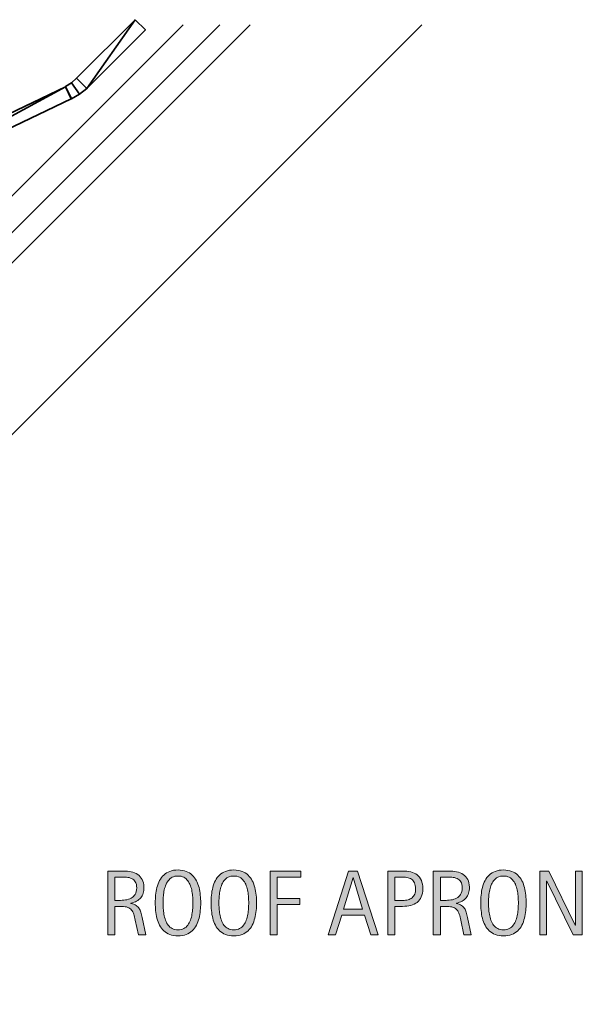
# Model space of a CAD drawing. Units: inches. Extents: x 1146 to 1755, y 190 to 549.
# Drawn here: x 1631 to 1747, y 337 to 539 of the extents above; entities that cross this region are included whole.
import ezdxf

# ---------------------------------------------------------------- set-up
doc = ezdxf.new("R2010")
doc.units = ezdxf.units.IN
doc.header["$MEASUREMENT"] = 0
for name, color, linetype in [('BASE-COPPER', 7, 'Continuous'), ('BASE-OTHER', 7, 'Continuous'), ('CDATEXT', 7, 'Continuous')]:
    doc.layers.add(name, color=color, linetype=linetype)

# ---------------------------------------------------------------- blocks, each defined once
blk = doc.blocks.new('block 10')
at = {"layer": 'BASE-OTHER', "color": 7, "lineweight": 35}
blk.add_lwpolyline([(1664.96, 538.35), (1474.6, 347.99)], dxfattribs=at)
blk = doc.blocks.new('block 11')
at = {"layer": 'BASE-OTHER', "color": 7, "lineweight": 35}
blk.add_lwpolyline([(1672.44, 538.35), (1474.6, 340.51)], dxfattribs=at)
blk = doc.blocks.new('block 12')
at = {"layer": 'BASE-OTHER', "color": 7, "lineweight": 35}
blk.add_lwpolyline([(1678.66, 538.35), (1474.6, 334.29)], dxfattribs=at)
blk = doc.blocks.new('block 13')
at = {"layer": 'BASE-OTHER', "color": 7, "lineweight": 35}
blk.add_lwpolyline([(1713.89, 538.35), (1474.6, 299.06)], dxfattribs=at)
blk = doc.blocks.new('block 19')
at = {"layer": 'BASE-COPPER', "color": 20, "lineweight": 35}
for points in [[(1655.07, 539.4), (1645.19, 525.3), (1643.08, 527.41), (1655.07, 539.4)], [(1655.07, 539.4), (1657.18, 537.29), (1645.19, 525.3), (1655.07, 539.4)], [(1645.19, 525.3), (1643.69, 524.09), (1642.01, 526.46), (1643.08, 527.41), (1645.19, 525.3)], [(1640.81, 525.65), (1593.31, 499.85), (1592.12, 502.32), (1640.81, 525.65)], [(1640.81, 525.65), (1641.99, 523.18), (1593.31, 499.85), (1640.81, 525.65)], [(1643.69, 524.09), (1642.01, 523.15), (1640.79, 525.69), (1642.01, 526.46), (1643.69, 524.09)], [(1590.48, 501.36), (1589.02, 500.13), (1590.96, 498.19), (1592.06, 499.12), (1590.48, 501.36)], [(1592.12, 502.32), (1590.48, 501.36), (1592.06, 499.12), (1593.31, 499.85), (1592.12, 502.32)], [(1589.02, 500.13), (1528.86, 436.36), (1527.1, 438.47), (1589.02, 500.13)], [(1589.02, 500.13), (1590.96, 498.19), (1528.86, 436.36), (1589.02, 500.13)], [(1527.1, 438.47), (1526.01, 437.36), (1528.13, 435.63), (1528.86, 436.36), (1527.1, 438.47)], [(1538.21, 426.56), (1536.22, 428.45), (1546.73, 439.56), (1538.21, 426.56)], [(1538.21, 426.56), (1546.73, 439.56), (1548.72, 437.67), (1538.21, 426.56)], [(1526.01, 437.36), (1525.14, 436.07), (1527.56, 434.77), (1528.13, 435.63), (1526.01, 437.36)], [(1524.54, 434.63), (1524.22, 433.11), (1526.94, 432.8), (1527.16, 433.81), (1524.54, 434.63)], [(1525.14, 436.07), (1524.54, 434.63), (1527.16, 433.81), (1527.56, 434.77), (1525.14, 436.07)], [(1524.22, 433.11), (1524.2, 431.55), (1526.93, 431.77), (1526.94, 432.8), (1524.22, 433.11)], [(1524.2, 431.55), (1524.47, 430.02), (1527.11, 430.75), (1526.93, 431.77), (1524.2, 431.55)], [(1524.47, 430.02), (1525.03, 428.56), (1527.48, 429.79), (1527.11, 430.75), (1524.47, 430.02)], [(1525.03, 428.56), (1525.86, 427.24), (1528.03, 428.91), (1527.48, 429.79), (1525.03, 428.56)], [(1525.86, 427.24), (1526.92, 426.1), (1528.73, 428.15), (1528.03, 428.91), (1525.86, 427.24)], [(1537.02, 425.54), (1538.2, 426.56), (1536.23, 428.45), (1535.44, 427.78), (1537.02, 425.54)], [(1526.92, 426.1), (1528.18, 425.19), (1529.57, 427.54), (1528.73, 428.15), (1526.92, 426.1)], [(1528.18, 425.19), (1529.59, 424.53), (1530.51, 427.11), (1529.57, 427.54), (1528.18, 425.19)], [(1529.59, 424.53), (1531.1, 424.14), (1531.51, 426.85), (1530.51, 427.11), (1529.59, 424.53)], [(1531.1, 424.14), (1532.65, 424.06), (1532.54, 426.8), (1531.51, 426.85), (1531.1, 424.14)], [(1532.65, 424.06), (1534.19, 424.27), (1533.57, 426.94), (1532.54, 426.8), (1532.65, 424.06)], [(1534.19, 424.27), (1535.67, 424.77), (1534.54, 427.27), (1533.57, 426.94), (1534.19, 424.27)], [(1535.67, 424.77), (1537.02, 425.54), (1535.44, 427.78), (1534.54, 427.27), (1535.67, 424.77)]]:
    blk.add_lwpolyline(points, dxfattribs=at)
blk = doc.blocks.new('block 69')
at = {"layer": 'CDATEXT'}
h = blk.add_hatch(color=250, dxfattribs=at)
h.dxf.hatch_style = 2
edge = h.paths.add_edge_path()
edge.add_spline(control_points=[(1655.77, 351.64), (1655.77, 351.64), (1655.12, 354.66), (1655.12, 354.66), (1655.03, 355.11), (1654.93, 355.51), (1654.82, 355.86), (1654.71, 356.21), (1654.55, 356.5), (1654.35, 356.74), (1654.16, 356.98), (1653.9, 357.16), (1653.57, 357.29), (1653.25, 357.41), (1652.83, 357.47), (1652.31, 357.47), (1652.31, 357.47), (1650.95, 357.47), (1650.95, 357.47), (1650.95, 357.47), (1650.95, 351.64), (1650.95, 351.64), (1650.95, 351.64), (1649.46, 351.64), (1649.46, 351.64), (1649.46, 351.64), (1649.46, 364.74), (1649.46, 364.74), (1649.46, 364.74), (1652.71, 364.74), (1652.71, 364.74), (1653.25, 364.74), (1653.77, 364.69), (1654.27, 364.58), (1654.78, 364.47), (1655.22, 364.28), (1655.61, 364.03), (1656, 363.77), (1656.31, 363.43), (1656.54, 363), (1656.78, 362.58), (1656.9, 362.06), (1656.9, 361.44), (1656.9, 360.97), (1656.84, 360.55), (1656.73, 360.19), (1656.62, 359.82), (1656.45, 359.51), (1656.23, 359.25), (1656, 358.99), (1655.73, 358.76), (1655.4, 358.58), (1655.07, 358.41), (1654.68, 358.26), (1654.23, 358.15), (1654.23, 358.15), (1654.23, 358.11), (1654.23, 358.11), (1654.67, 358), (1655.01, 357.86), (1655.27, 357.69), (1655.53, 357.52), (1655.74, 357.32), (1655.89, 357.08), (1656.05, 356.85), (1656.17, 356.58), (1656.25, 356.27), (1656.33, 355.96), (1656.42, 355.62), (1656.5, 355.23), (1656.5, 355.23), (1657.26, 351.64), (1657.26, 351.64), (1657.26, 351.64), (1655.77, 351.64), (1655.77, 351.64)], knot_values=[0, 0, 0, 0, 1, 1, 1, 2, 2, 2, 3, 3, 3, 4, 4, 4, 5, 5, 5, 6, 6, 6, 7, 7, 7, 8, 8, 8, 9, 9, 9, 10, 10, 10, 11, 11, 11, 12, 12, 12, 13, 13, 13, 14, 14, 14, 15, 15, 15, 16, 16, 16, 17, 17, 17, 18, 18, 18, 19, 19, 19, 20, 20, 20, 21, 21, 21, 22, 22, 22, 23, 23, 23, 24, 24, 24, 25, 25, 25, 25], degree=3, periodic=1)
edge = h.paths.add_edge_path()
edge.add_spline(control_points=[(1655.41, 361.28), (1655.41, 361.83), (1655.32, 362.25), (1655.12, 362.55), (1654.93, 362.85), (1654.68, 363.07), (1654.36, 363.21), (1654.05, 363.36), (1653.69, 363.44), (1653.29, 363.47), (1652.88, 363.5), (1652.47, 363.51), (1652.05, 363.51), (1652.05, 363.51), (1650.95, 363.51), (1650.95, 363.51), (1650.95, 363.51), (1650.95, 358.71), (1650.95, 358.71), (1650.95, 358.71), (1651.77, 358.71), (1651.77, 358.71), (1652.21, 358.71), (1652.65, 358.74), (1653.09, 358.8), (1653.52, 358.87), (1653.91, 358.99), (1654.26, 359.18), (1654.6, 359.36), (1654.88, 359.62), (1655.09, 359.96), (1655.3, 360.3), (1655.41, 360.74), (1655.41, 361.28)], knot_values=[0, 0, 0, 0, 1, 1, 1, 2, 2, 2, 3, 3, 3, 4, 4, 4, 5, 5, 5, 6, 6, 6, 7, 7, 7, 8, 8, 8, 9, 9, 9, 10, 10, 10, 11, 11, 11, 11], degree=3, periodic=1)
h = blk.add_hatch(color=250, dxfattribs=at)
h.dxf.hatch_style = 2
edge = h.paths.add_edge_path()
edge.add_spline(control_points=[(1668.54, 358.21), (1668.54, 357.69), (1668.52, 357.17), (1668.46, 356.63), (1668.41, 356.09), (1668.32, 355.57), (1668.19, 355.07), (1668.06, 354.57), (1667.88, 354.09), (1667.66, 353.65), (1667.43, 353.2), (1667.14, 352.82), (1666.8, 352.49), (1666.45, 352.16), (1666.04, 351.9), (1665.56, 351.71), (1665.08, 351.52), (1664.52, 351.42), (1663.88, 351.42), (1663.24, 351.42), (1662.68, 351.52), (1662.2, 351.71), (1661.72, 351.9), (1661.31, 352.16), (1660.96, 352.49), (1660.62, 352.82), (1660.33, 353.2), (1660.1, 353.65), (1659.88, 354.09), (1659.7, 354.56), (1659.57, 355.06), (1659.43, 355.56), (1659.34, 356.08), (1659.29, 356.62), (1659.24, 357.16), (1659.21, 357.69), (1659.21, 358.21), (1659.21, 358.74), (1659.24, 359.27), (1659.29, 359.81), (1659.34, 360.35), (1659.43, 360.87), (1659.57, 361.36), (1659.7, 361.86), (1659.88, 362.33), (1660.1, 362.77), (1660.33, 363.21), (1660.62, 363.59), (1660.96, 363.91), (1661.31, 364.24), (1661.72, 364.49), (1662.2, 364.68), (1662.68, 364.87), (1663.24, 364.96), (1663.88, 364.96), (1664.52, 364.96), (1665.08, 364.86), (1665.56, 364.67), (1666.04, 364.49), (1666.45, 364.23), (1666.8, 363.91), (1667.14, 363.58), (1667.43, 363.2), (1667.66, 362.76), (1667.88, 362.32), (1668.06, 361.85), (1668.19, 361.35), (1668.32, 360.86), (1668.41, 360.34), (1668.46, 359.8), (1668.52, 359.26), (1668.54, 358.73), (1668.54, 358.21)], knot_values=[0, 0, 0, 0, 1, 1, 1, 2, 2, 2, 3, 3, 3, 4, 4, 4, 5, 5, 5, 6, 6, 6, 7, 7, 7, 8, 8, 8, 9, 9, 9, 10, 10, 10, 11, 11, 11, 12, 12, 12, 13, 13, 13, 14, 14, 14, 15, 15, 15, 16, 16, 16, 17, 17, 17, 18, 18, 18, 19, 19, 19, 20, 20, 20, 21, 21, 21, 22, 22, 22, 23, 23, 23, 24, 24, 24, 24], degree=3, periodic=1)
edge = h.paths.add_edge_path()
edge.add_spline(control_points=[(1666.93, 358.23), (1666.93, 358.57), (1666.92, 358.94), (1666.9, 359.35), (1666.87, 359.75), (1666.83, 360.16), (1666.75, 360.56), (1666.68, 360.97), (1666.57, 361.36), (1666.44, 361.74), (1666.3, 362.12), (1666.12, 362.46), (1665.9, 362.75), (1665.67, 363.05), (1665.4, 363.28), (1665.06, 363.46), (1664.73, 363.64), (1664.34, 363.72), (1663.88, 363.72), (1663.42, 363.72), (1663.03, 363.64), (1662.7, 363.46), (1662.36, 363.28), (1662.09, 363.05), (1661.86, 362.75), (1661.63, 362.46), (1661.45, 362.12), (1661.32, 361.74), (1661.18, 361.36), (1661.07, 360.97), (1661, 360.56), (1660.93, 360.16), (1660.88, 359.75), (1660.86, 359.35), (1660.83, 358.94), (1660.82, 358.57), (1660.82, 358.23), (1660.82, 357.88), (1660.83, 357.5), (1660.86, 357.09), (1660.88, 356.69), (1660.93, 356.28), (1661, 355.87), (1661.07, 355.45), (1661.18, 355.05), (1661.32, 354.67), (1661.45, 354.28), (1661.63, 353.94), (1661.86, 353.64), (1662.09, 353.34), (1662.36, 353.11), (1662.7, 352.93), (1663.03, 352.75), (1663.42, 352.66), (1663.88, 352.66), (1664.34, 352.66), (1664.73, 352.75), (1665.06, 352.93), (1665.4, 353.11), (1665.67, 353.35), (1665.9, 353.65), (1666.12, 353.95), (1666.3, 354.29), (1666.44, 354.68), (1666.57, 355.06), (1666.68, 355.46), (1666.75, 355.88), (1666.83, 356.29), (1666.87, 356.7), (1666.9, 357.11), (1666.92, 357.51), (1666.93, 357.89), (1666.93, 358.23)], knot_values=[0, 0, 0, 0, 1, 1, 1, 2, 2, 2, 3, 3, 3, 4, 4, 4, 5, 5, 5, 6, 6, 6, 7, 7, 7, 8, 8, 8, 9, 9, 9, 10, 10, 10, 11, 11, 11, 12, 12, 12, 13, 13, 13, 14, 14, 14, 15, 15, 15, 16, 16, 16, 17, 17, 17, 18, 18, 18, 19, 19, 19, 20, 20, 20, 21, 21, 21, 22, 22, 22, 23, 23, 23, 24, 24, 24, 24], degree=3, periodic=1)
h = blk.add_hatch(color=250, dxfattribs=at)
h.dxf.hatch_style = 2
edge = h.paths.add_edge_path()
edge.add_spline(control_points=[(1679.99, 358.21), (1679.99, 357.69), (1679.97, 357.17), (1679.92, 356.63), (1679.86, 356.09), (1679.77, 355.57), (1679.64, 355.07), (1679.51, 354.57), (1679.33, 354.09), (1679.11, 353.65), (1678.88, 353.2), (1678.6, 352.82), (1678.25, 352.49), (1677.9, 352.16), (1677.49, 351.9), (1677.01, 351.71), (1676.53, 351.52), (1675.97, 351.42), (1675.34, 351.42), (1674.69, 351.42), (1674.13, 351.52), (1673.65, 351.71), (1673.17, 351.9), (1672.76, 352.16), (1672.42, 352.49), (1672.07, 352.82), (1671.78, 353.2), (1671.56, 353.65), (1671.33, 354.09), (1671.15, 354.56), (1671.02, 355.06), (1670.89, 355.56), (1670.79, 356.08), (1670.74, 356.62), (1670.69, 357.16), (1670.66, 357.69), (1670.66, 358.21), (1670.66, 358.74), (1670.69, 359.27), (1670.74, 359.81), (1670.79, 360.35), (1670.89, 360.87), (1671.02, 361.36), (1671.15, 361.86), (1671.33, 362.33), (1671.56, 362.77), (1671.78, 363.21), (1672.07, 363.59), (1672.42, 363.91), (1672.76, 364.24), (1673.17, 364.49), (1673.65, 364.68), (1674.13, 364.87), (1674.69, 364.96), (1675.34, 364.96), (1675.97, 364.96), (1676.53, 364.86), (1677.01, 364.67), (1677.49, 364.49), (1677.9, 364.23), (1678.25, 363.91), (1678.6, 363.58), (1678.88, 363.2), (1679.11, 362.76), (1679.33, 362.32), (1679.51, 361.85), (1679.64, 361.35), (1679.77, 360.86), (1679.86, 360.34), (1679.92, 359.8), (1679.97, 359.26), (1679.99, 358.73), (1679.99, 358.21)], knot_values=[0, 0, 0, 0, 1, 1, 1, 2, 2, 2, 3, 3, 3, 4, 4, 4, 5, 5, 5, 6, 6, 6, 7, 7, 7, 8, 8, 8, 9, 9, 9, 10, 10, 10, 11, 11, 11, 12, 12, 12, 13, 13, 13, 14, 14, 14, 15, 15, 15, 16, 16, 16, 17, 17, 17, 18, 18, 18, 19, 19, 19, 20, 20, 20, 21, 21, 21, 22, 22, 22, 23, 23, 23, 24, 24, 24, 24], degree=3, periodic=1)
edge = h.paths.add_edge_path()
edge.add_spline(control_points=[(1678.38, 358.23), (1678.38, 358.57), (1678.37, 358.94), (1678.35, 359.35), (1678.33, 359.75), (1678.28, 360.16), (1678.2, 360.56), (1678.13, 360.97), (1678.02, 361.36), (1677.89, 361.74), (1677.75, 362.12), (1677.57, 362.46), (1677.35, 362.75), (1677.12, 363.05), (1676.85, 363.28), (1676.52, 363.46), (1676.19, 363.64), (1675.79, 363.72), (1675.33, 363.72), (1674.87, 363.72), (1674.48, 363.64), (1674.15, 363.46), (1673.82, 363.28), (1673.54, 363.05), (1673.31, 362.75), (1673.08, 362.46), (1672.9, 362.12), (1672.77, 361.74), (1672.63, 361.36), (1672.53, 360.97), (1672.45, 360.56), (1672.38, 360.16), (1672.33, 359.75), (1672.31, 359.35), (1672.29, 358.94), (1672.28, 358.57), (1672.28, 358.23), (1672.28, 357.88), (1672.29, 357.5), (1672.31, 357.09), (1672.33, 356.69), (1672.38, 356.28), (1672.45, 355.87), (1672.53, 355.45), (1672.63, 355.05), (1672.77, 354.67), (1672.9, 354.28), (1673.08, 353.94), (1673.31, 353.64), (1673.54, 353.34), (1673.82, 353.11), (1674.15, 352.93), (1674.48, 352.75), (1674.87, 352.66), (1675.33, 352.66), (1675.79, 352.66), (1676.19, 352.75), (1676.52, 352.93), (1676.85, 353.11), (1677.12, 353.35), (1677.35, 353.65), (1677.57, 353.95), (1677.75, 354.29), (1677.89, 354.68), (1678.02, 355.06), (1678.13, 355.46), (1678.2, 355.88), (1678.28, 356.29), (1678.33, 356.7), (1678.35, 357.11), (1678.37, 357.51), (1678.38, 357.89), (1678.38, 358.23)], knot_values=[0, 0, 0, 0, 1, 1, 1, 2, 2, 2, 3, 3, 3, 4, 4, 4, 5, 5, 5, 6, 6, 6, 7, 7, 7, 8, 8, 8, 9, 9, 9, 10, 10, 10, 11, 11, 11, 12, 12, 12, 13, 13, 13, 14, 14, 14, 15, 15, 15, 16, 16, 16, 17, 17, 17, 18, 18, 18, 19, 19, 19, 20, 20, 20, 21, 21, 21, 22, 22, 22, 23, 23, 23, 24, 24, 24, 24], degree=3, periodic=1)
h = blk.add_hatch(color=250, dxfattribs=at)
h.dxf.hatch_style = 2
h.paths.add_polyline_path([(1684.25, 363.51), (1684.25, 359.12), (1688.89, 359.12), (1688.89, 357.89), (1684.25, 357.89), (1684.25, 351.64), (1682.76, 351.64), (1682.76, 364.74), (1689.11, 364.74), (1689.11, 363.51)])
h = blk.add_hatch(color=250, dxfattribs=at)
h.dxf.hatch_style = 2
h.paths.add_polyline_path([(1703.45, 351.64), (1702.13, 355.68), (1697.46, 355.68), (1696.19, 351.64), (1694.7, 351.64), (1698.88, 364.74), (1700.69, 364.74), (1704.92, 351.64)])
h.paths.add_polyline_path([(1699.81, 363.4), (1699.78, 363.4), (1697.86, 356.92), (1701.73, 356.92)])
h = blk.add_hatch(color=250, dxfattribs=at)
h.dxf.hatch_style = 2
edge = h.paths.add_edge_path()
edge.add_spline(control_points=[(1714.1, 361.12), (1714.1, 360.46), (1714, 359.9), (1713.79, 359.44), (1713.58, 358.98), (1713.3, 358.61), (1712.93, 358.32), (1712.56, 358.03), (1712.12, 357.82), (1711.61, 357.69), (1711.1, 357.56), (1710.55, 357.49), (1709.95, 357.49), (1709.95, 357.49), (1708.39, 357.49), (1708.39, 357.49), (1708.39, 357.49), (1708.39, 351.64), (1708.39, 351.64), (1708.39, 351.64), (1706.9, 351.64), (1706.9, 351.64), (1706.9, 351.64), (1706.9, 364.74), (1706.9, 364.74), (1706.9, 364.74), (1709.95, 364.74), (1709.95, 364.74), (1710.55, 364.74), (1711.11, 364.68), (1711.62, 364.56), (1712.13, 364.44), (1712.57, 364.23), (1712.94, 363.95), (1713.31, 363.67), (1713.59, 363.3), (1713.8, 362.83), (1714, 362.37), (1714.1, 361.8), (1714.1, 361.12)], knot_values=[0, 0, 0, 0, 1, 1, 1, 2, 2, 2, 3, 3, 3, 4, 4, 4, 5, 5, 5, 6, 6, 6, 7, 7, 7, 8, 8, 8, 9, 9, 9, 10, 10, 10, 11, 11, 11, 12, 12, 12, 13, 13, 13, 13], degree=3, periodic=1)
edge = h.paths.add_edge_path()
edge.add_spline(control_points=[(1712.62, 361.1), (1712.62, 361.61), (1712.54, 362.02), (1712.39, 362.33), (1712.24, 362.65), (1712.03, 362.89), (1711.76, 363.07), (1711.49, 363.24), (1711.18, 363.36), (1710.81, 363.42), (1710.45, 363.48), (1710.05, 363.51), (1709.62, 363.51), (1709.62, 363.51), (1708.39, 363.51), (1708.39, 363.51), (1708.39, 363.51), (1708.39, 358.72), (1708.39, 358.72), (1708.39, 358.72), (1709.98, 358.72), (1709.98, 358.72), (1710.38, 358.72), (1710.75, 358.77), (1711.07, 358.85), (1711.4, 358.94), (1711.68, 359.08), (1711.91, 359.27), (1712.13, 359.46), (1712.31, 359.71), (1712.43, 360.01), (1712.56, 360.31), (1712.62, 360.67), (1712.62, 361.1)], knot_values=[0, 0, 0, 0, 1, 1, 1, 2, 2, 2, 3, 3, 3, 4, 4, 4, 5, 5, 5, 6, 6, 6, 7, 7, 7, 8, 8, 8, 9, 9, 9, 10, 10, 10, 11, 11, 11, 11], degree=3, periodic=1)
h = blk.add_hatch(color=250, dxfattribs=at)
h.dxf.hatch_style = 2
edge = h.paths.add_edge_path()
edge.add_spline(control_points=[(1722.54, 351.64), (1722.54, 351.64), (1721.89, 354.66), (1721.89, 354.66), (1721.8, 355.11), (1721.7, 355.51), (1721.58, 355.86), (1721.47, 356.21), (1721.32, 356.5), (1721.12, 356.74), (1720.92, 356.98), (1720.66, 357.16), (1720.34, 357.29), (1720.02, 357.41), (1719.6, 357.47), (1719.08, 357.47), (1719.08, 357.47), (1717.72, 357.47), (1717.72, 357.47), (1717.72, 357.47), (1717.72, 351.64), (1717.72, 351.64), (1717.72, 351.64), (1716.23, 351.64), (1716.23, 351.64), (1716.23, 351.64), (1716.23, 364.74), (1716.23, 364.74), (1716.23, 364.74), (1719.48, 364.74), (1719.48, 364.74), (1720.02, 364.74), (1720.54, 364.69), (1721.04, 364.58), (1721.55, 364.47), (1721.99, 364.28), (1722.38, 364.03), (1722.76, 363.77), (1723.07, 363.43), (1723.31, 363), (1723.54, 362.58), (1723.66, 362.06), (1723.66, 361.44), (1723.66, 360.97), (1723.61, 360.55), (1723.5, 360.19), (1723.38, 359.82), (1723.22, 359.51), (1722.99, 359.25), (1722.77, 358.99), (1722.5, 358.76), (1722.16, 358.58), (1721.83, 358.41), (1721.45, 358.26), (1721, 358.15), (1721, 358.15), (1721, 358.11), (1721, 358.11), (1721.43, 358), (1721.78, 357.86), (1722.04, 357.69), (1722.3, 357.52), (1722.51, 357.32), (1722.66, 357.08), (1722.81, 356.85), (1722.93, 356.58), (1723.02, 356.27), (1723.1, 355.96), (1723.18, 355.62), (1723.26, 355.23), (1723.26, 355.23), (1724.02, 351.64), (1724.02, 351.64), (1724.02, 351.64), (1722.54, 351.64), (1722.54, 351.64)], knot_values=[0, 0, 0, 0, 1, 1, 1, 2, 2, 2, 3, 3, 3, 4, 4, 4, 5, 5, 5, 6, 6, 6, 7, 7, 7, 8, 8, 8, 9, 9, 9, 10, 10, 10, 11, 11, 11, 12, 12, 12, 13, 13, 13, 14, 14, 14, 15, 15, 15, 16, 16, 16, 17, 17, 17, 18, 18, 18, 19, 19, 19, 20, 20, 20, 21, 21, 21, 22, 22, 22, 23, 23, 23, 24, 24, 24, 25, 25, 25, 25], degree=3, periodic=1)
edge = h.paths.add_edge_path()
edge.add_spline(control_points=[(1722.18, 361.28), (1722.18, 361.83), (1722.08, 362.25), (1721.89, 362.55), (1721.7, 362.85), (1721.45, 363.07), (1721.13, 363.21), (1720.81, 363.36), (1720.46, 363.44), (1720.05, 363.47), (1719.65, 363.5), (1719.24, 363.51), (1718.82, 363.51), (1718.82, 363.51), (1717.72, 363.51), (1717.72, 363.51), (1717.72, 363.51), (1717.72, 358.71), (1717.72, 358.71), (1717.72, 358.71), (1718.53, 358.71), (1718.53, 358.71), (1718.98, 358.71), (1719.42, 358.74), (1719.85, 358.8), (1720.29, 358.87), (1720.68, 358.99), (1721.02, 359.18), (1721.37, 359.36), (1721.64, 359.62), (1721.86, 359.96), (1722.07, 360.3), (1722.18, 360.74), (1722.18, 361.28)], knot_values=[0, 0, 0, 0, 1, 1, 1, 2, 2, 2, 3, 3, 3, 4, 4, 4, 5, 5, 5, 6, 6, 6, 7, 7, 7, 8, 8, 8, 9, 9, 9, 10, 10, 10, 11, 11, 11, 11], degree=3, periodic=1)
h = blk.add_hatch(color=250, dxfattribs=at)
h.dxf.hatch_style = 2
edge = h.paths.add_edge_path()
edge.add_spline(control_points=[(1735.31, 358.21), (1735.31, 357.69), (1735.28, 357.17), (1735.23, 356.63), (1735.18, 356.09), (1735.09, 355.57), (1734.96, 355.07), (1734.83, 354.57), (1734.65, 354.09), (1734.42, 353.65), (1734.2, 353.2), (1733.91, 352.82), (1733.57, 352.49), (1733.22, 352.16), (1732.81, 351.9), (1732.33, 351.71), (1731.85, 351.52), (1731.29, 351.42), (1730.65, 351.42), (1730.01, 351.42), (1729.45, 351.52), (1728.97, 351.71), (1728.49, 351.9), (1728.08, 352.16), (1727.73, 352.49), (1727.38, 352.82), (1727.1, 353.2), (1726.87, 353.65), (1726.65, 354.09), (1726.47, 354.56), (1726.33, 355.06), (1726.2, 355.56), (1726.11, 356.08), (1726.06, 356.62), (1726, 357.16), (1725.98, 357.69), (1725.98, 358.21), (1725.98, 358.74), (1726, 359.27), (1726.06, 359.81), (1726.11, 360.35), (1726.2, 360.87), (1726.33, 361.36), (1726.47, 361.86), (1726.65, 362.33), (1726.87, 362.77), (1727.1, 363.21), (1727.38, 363.59), (1727.73, 363.91), (1728.08, 364.24), (1728.49, 364.49), (1728.97, 364.68), (1729.45, 364.87), (1730.01, 364.96), (1730.65, 364.96), (1731.29, 364.96), (1731.85, 364.86), (1732.33, 364.67), (1732.81, 364.49), (1733.22, 364.23), (1733.57, 363.91), (1733.91, 363.58), (1734.2, 363.2), (1734.42, 362.76), (1734.65, 362.32), (1734.83, 361.85), (1734.96, 361.35), (1735.09, 360.86), (1735.18, 360.34), (1735.23, 359.8), (1735.28, 359.26), (1735.31, 358.73), (1735.31, 358.21)], knot_values=[0, 0, 0, 0, 1, 1, 1, 2, 2, 2, 3, 3, 3, 4, 4, 4, 5, 5, 5, 6, 6, 6, 7, 7, 7, 8, 8, 8, 9, 9, 9, 10, 10, 10, 11, 11, 11, 12, 12, 12, 13, 13, 13, 14, 14, 14, 15, 15, 15, 16, 16, 16, 17, 17, 17, 18, 18, 18, 19, 19, 19, 20, 20, 20, 21, 21, 21, 22, 22, 22, 23, 23, 23, 24, 24, 24, 24], degree=3, periodic=1)
edge = h.paths.add_edge_path()
edge.add_spline(control_points=[(1733.7, 358.23), (1733.7, 358.57), (1733.68, 358.94), (1733.66, 359.35), (1733.64, 359.75), (1733.59, 360.16), (1733.52, 360.56), (1733.44, 360.97), (1733.34, 361.36), (1733.2, 361.74), (1733.07, 362.12), (1732.89, 362.46), (1732.66, 362.75), (1732.44, 363.05), (1732.16, 363.28), (1731.83, 363.46), (1731.5, 363.64), (1731.11, 363.72), (1730.65, 363.72), (1730.19, 363.72), (1729.79, 363.64), (1729.46, 363.46), (1729.13, 363.28), (1728.85, 363.05), (1728.63, 362.75), (1728.4, 362.46), (1728.22, 362.12), (1728.08, 361.74), (1727.95, 361.36), (1727.84, 360.97), (1727.77, 360.56), (1727.69, 360.16), (1727.65, 359.75), (1727.62, 359.35), (1727.6, 358.94), (1727.59, 358.57), (1727.59, 358.23), (1727.59, 357.88), (1727.6, 357.5), (1727.62, 357.09), (1727.65, 356.69), (1727.69, 356.28), (1727.77, 355.87), (1727.84, 355.45), (1727.95, 355.05), (1728.08, 354.67), (1728.22, 354.28), (1728.4, 353.94), (1728.63, 353.64), (1728.85, 353.34), (1729.13, 353.11), (1729.46, 352.93), (1729.79, 352.75), (1730.19, 352.66), (1730.65, 352.66), (1731.11, 352.66), (1731.5, 352.75), (1731.83, 352.93), (1732.16, 353.11), (1732.44, 353.35), (1732.66, 353.65), (1732.89, 353.95), (1733.07, 354.29), (1733.2, 354.68), (1733.34, 355.06), (1733.44, 355.46), (1733.52, 355.88), (1733.59, 356.29), (1733.64, 356.7), (1733.66, 357.11), (1733.68, 357.51), (1733.7, 357.89), (1733.7, 358.23)], knot_values=[0, 0, 0, 0, 1, 1, 1, 2, 2, 2, 3, 3, 3, 4, 4, 4, 5, 5, 5, 6, 6, 6, 7, 7, 7, 8, 8, 8, 9, 9, 9, 10, 10, 10, 11, 11, 11, 12, 12, 12, 13, 13, 13, 14, 14, 14, 15, 15, 15, 16, 16, 16, 17, 17, 17, 18, 18, 18, 19, 19, 19, 20, 20, 20, 21, 21, 21, 22, 22, 22, 23, 23, 23, 24, 24, 24, 24], degree=3, periodic=1)
h = blk.add_hatch(color=250, dxfattribs=at)
h.dxf.hatch_style = 2
h.paths.add_polyline_path([(1744.92, 351.64), (1739.52, 362.68), (1739.49, 362.68), (1739.49, 351.64), (1738.08, 351.64), (1738.08, 364.74), (1739.98, 364.74), (1745.38, 353.67), (1745.42, 353.67), (1745.42, 364.74), (1746.82, 364.74), (1746.82, 351.64)])
at = {"layer": 'CDATEXT', "lineweight": 0}
for points in [[(1684.25, 363.51), (1684.25, 359.12), (1688.89, 359.12), (1688.89, 357.89), (1684.25, 357.89), (1684.25, 351.64), (1682.76, 351.64), (1682.76, 364.74), (1689.11, 364.74), (1689.11, 363.51), (1684.25, 363.51)], [(1703.45, 351.64), (1702.13, 355.68), (1697.46, 355.68), (1696.19, 351.64), (1694.7, 351.64), (1698.88, 364.74), (1700.69, 364.74), (1704.92, 351.64), (1703.45, 351.64)], [(1744.92, 351.64), (1739.52, 362.68), (1739.49, 362.68), (1739.49, 351.64), (1738.08, 351.64), (1738.08, 364.74), (1739.98, 364.74), (1745.38, 353.67), (1745.42, 353.67), (1745.42, 364.74), (1746.82, 364.74), (1746.82, 351.64), (1744.92, 351.64)], [(1699.81, 363.4), (1699.78, 363.4), (1697.86, 356.92), (1701.73, 356.92), (1699.81, 363.4)]]:
    blk.add_lwpolyline(points, dxfattribs=at)
for points, knots in [([(1655.77, 351.64), (1655.77, 351.64), (1655.12, 354.66), (1655.12, 354.66), (1655.03, 355.11), (1654.93, 355.51), (1654.82, 355.86), (1654.71, 356.21), (1654.55, 356.5), (1654.35, 356.74), (1654.16, 356.98), (1653.9, 357.16), (1653.57, 357.29), (1653.25, 357.41), (1652.83, 357.47), (1652.31, 357.47), (1652.31, 357.47), (1650.95, 357.47), (1650.95, 357.47), (1650.95, 357.47), (1650.95, 351.64), (1650.95, 351.64), (1650.95, 351.64), (1649.46, 351.64), (1649.46, 351.64), (1649.46, 351.64), (1649.46, 364.74), (1649.46, 364.74), (1649.46, 364.74), (1652.71, 364.74), (1652.71, 364.74), (1653.25, 364.74), (1653.77, 364.69), (1654.27, 364.58), (1654.78, 364.47), (1655.22, 364.28), (1655.61, 364.03), (1656, 363.77), (1656.31, 363.43), (1656.54, 363), (1656.78, 362.58), (1656.9, 362.06), (1656.9, 361.44), (1656.9, 360.97), (1656.84, 360.55), (1656.73, 360.19), (1656.62, 359.82), (1656.45, 359.51), (1656.23, 359.25), (1656, 358.99), (1655.73, 358.76), (1655.4, 358.58), (1655.07, 358.41), (1654.68, 358.26), (1654.23, 358.15), (1654.23, 358.15), (1654.23, 358.11), (1654.23, 358.11), (1654.67, 358), (1655.01, 357.86), (1655.27, 357.69), (1655.53, 357.52), (1655.74, 357.32), (1655.89, 357.08), (1656.05, 356.85), (1656.17, 356.58), (1656.25, 356.27), (1656.33, 355.96), (1656.42, 355.62), (1656.5, 355.23), (1656.5, 355.23), (1657.26, 351.64), (1657.26, 351.64), (1657.26, 351.64), (1655.77, 351.64), (1655.77, 351.64)], [0, 0, 0, 0, 1, 1, 1, 2, 2, 2, 3, 3, 3, 4, 4, 4, 5, 5, 5, 6, 6, 6, 7, 7, 7, 8, 8, 8, 9, 9, 9, 10, 10, 10, 11, 11, 11, 12, 12, 12, 13, 13, 13, 14, 14, 14, 15, 15, 15, 16, 16, 16, 17, 17, 17, 18, 18, 18, 19, 19, 19, 20, 20, 20, 21, 21, 21, 22, 22, 22, 23, 23, 23, 24, 24, 24, 25, 25, 25, 25]), ([(1668.54, 358.21), (1668.54, 357.69), (1668.52, 357.17), (1668.46, 356.63), (1668.41, 356.09), (1668.32, 355.57), (1668.19, 355.07), (1668.06, 354.57), (1667.88, 354.09), (1667.66, 353.65), (1667.43, 353.2), (1667.14, 352.82), (1666.8, 352.49), (1666.45, 352.16), (1666.04, 351.9), (1665.56, 351.71), (1665.08, 351.52), (1664.52, 351.42), (1663.88, 351.42), (1663.24, 351.42), (1662.68, 351.52), (1662.2, 351.71), (1661.72, 351.9), (1661.31, 352.16), (1660.96, 352.49), (1660.62, 352.82), (1660.33, 353.2), (1660.1, 353.65), (1659.88, 354.09), (1659.7, 354.56), (1659.57, 355.06), (1659.43, 355.56), (1659.34, 356.08), (1659.29, 356.62), (1659.24, 357.16), (1659.21, 357.69), (1659.21, 358.21), (1659.21, 358.74), (1659.24, 359.27), (1659.29, 359.81), (1659.34, 360.35), (1659.43, 360.87), (1659.57, 361.36), (1659.7, 361.86), (1659.88, 362.33), (1660.1, 362.77), (1660.33, 363.21), (1660.62, 363.59), (1660.96, 363.91), (1661.31, 364.24), (1661.72, 364.49), (1662.2, 364.68), (1662.68, 364.87), (1663.24, 364.96), (1663.88, 364.96), (1664.52, 364.96), (1665.08, 364.86), (1665.56, 364.67), (1666.04, 364.49), (1666.45, 364.23), (1666.8, 363.91), (1667.14, 363.58), (1667.43, 363.2), (1667.66, 362.76), (1667.88, 362.32), (1668.06, 361.85), (1668.19, 361.35), (1668.32, 360.86), (1668.41, 360.34), (1668.46, 359.8), (1668.52, 359.26), (1668.54, 358.73), (1668.54, 358.21)], [0, 0, 0, 0, 1, 1, 1, 2, 2, 2, 3, 3, 3, 4, 4, 4, 5, 5, 5, 6, 6, 6, 7, 7, 7, 8, 8, 8, 9, 9, 9, 10, 10, 10, 11, 11, 11, 12, 12, 12, 13, 13, 13, 14, 14, 14, 15, 15, 15, 16, 16, 16, 17, 17, 17, 18, 18, 18, 19, 19, 19, 20, 20, 20, 21, 21, 21, 22, 22, 22, 23, 23, 23, 24, 24, 24, 24]), ([(1666.93, 358.23), (1666.93, 358.57), (1666.92, 358.94), (1666.9, 359.35), (1666.87, 359.75), (1666.83, 360.16), (1666.75, 360.56), (1666.68, 360.97), (1666.57, 361.36), (1666.44, 361.74), (1666.3, 362.12), (1666.12, 362.46), (1665.9, 362.75), (1665.67, 363.05), (1665.4, 363.28), (1665.06, 363.46), (1664.73, 363.64), (1664.34, 363.72), (1663.88, 363.72), (1663.42, 363.72), (1663.03, 363.64), (1662.7, 363.46), (1662.36, 363.28), (1662.09, 363.05), (1661.86, 362.75), (1661.63, 362.46), (1661.45, 362.12), (1661.32, 361.74), (1661.18, 361.36), (1661.07, 360.97), (1661, 360.56), (1660.93, 360.16), (1660.88, 359.75), (1660.86, 359.35), (1660.83, 358.94), (1660.82, 358.57), (1660.82, 358.23), (1660.82, 357.88), (1660.83, 357.5), (1660.86, 357.09), (1660.88, 356.69), (1660.93, 356.28), (1661, 355.87), (1661.07, 355.45), (1661.18, 355.05), (1661.32, 354.67), (1661.45, 354.28), (1661.63, 353.94), (1661.86, 353.64), (1662.09, 353.34), (1662.36, 353.11), (1662.7, 352.93), (1663.03, 352.75), (1663.42, 352.66), (1663.88, 352.66), (1664.34, 352.66), (1664.73, 352.75), (1665.06, 352.93), (1665.4, 353.11), (1665.67, 353.35), (1665.9, 353.65), (1666.12, 353.95), (1666.3, 354.29), (1666.44, 354.68), (1666.57, 355.06), (1666.68, 355.46), (1666.75, 355.88), (1666.83, 356.29), (1666.87, 356.7), (1666.9, 357.11), (1666.92, 357.51), (1666.93, 357.89), (1666.93, 358.23)], [0, 0, 0, 0, 1, 1, 1, 2, 2, 2, 3, 3, 3, 4, 4, 4, 5, 5, 5, 6, 6, 6, 7, 7, 7, 8, 8, 8, 9, 9, 9, 10, 10, 10, 11, 11, 11, 12, 12, 12, 13, 13, 13, 14, 14, 14, 15, 15, 15, 16, 16, 16, 17, 17, 17, 18, 18, 18, 19, 19, 19, 20, 20, 20, 21, 21, 21, 22, 22, 22, 23, 23, 23, 24, 24, 24, 24]), ([(1679.99, 358.21), (1679.99, 357.69), (1679.97, 357.17), (1679.92, 356.63), (1679.86, 356.09), (1679.77, 355.57), (1679.64, 355.07), (1679.51, 354.57), (1679.33, 354.09), (1679.11, 353.65), (1678.88, 353.2), (1678.6, 352.82), (1678.25, 352.49), (1677.9, 352.16), (1677.49, 351.9), (1677.01, 351.71), (1676.53, 351.52), (1675.97, 351.42), (1675.34, 351.42), (1674.69, 351.42), (1674.13, 351.52), (1673.65, 351.71), (1673.17, 351.9), (1672.76, 352.16), (1672.42, 352.49), (1672.07, 352.82), (1671.78, 353.2), (1671.56, 353.65), (1671.33, 354.09), (1671.15, 354.56), (1671.02, 355.06), (1670.89, 355.56), (1670.79, 356.08), (1670.74, 356.62), (1670.69, 357.16), (1670.66, 357.69), (1670.66, 358.21), (1670.66, 358.74), (1670.69, 359.27), (1670.74, 359.81), (1670.79, 360.35), (1670.89, 360.87), (1671.02, 361.36), (1671.15, 361.86), (1671.33, 362.33), (1671.56, 362.77), (1671.78, 363.21), (1672.07, 363.59), (1672.42, 363.91), (1672.76, 364.24), (1673.17, 364.49), (1673.65, 364.68), (1674.13, 364.87), (1674.69, 364.96), (1675.34, 364.96), (1675.97, 364.96), (1676.53, 364.86), (1677.01, 364.67), (1677.49, 364.49), (1677.9, 364.23), (1678.25, 363.91), (1678.6, 363.58), (1678.88, 363.2), (1679.11, 362.76), (1679.33, 362.32), (1679.51, 361.85), (1679.64, 361.35), (1679.77, 360.86), (1679.86, 360.34), (1679.92, 359.8), (1679.97, 359.26), (1679.99, 358.73), (1679.99, 358.21)], [0, 0, 0, 0, 1, 1, 1, 2, 2, 2, 3, 3, 3, 4, 4, 4, 5, 5, 5, 6, 6, 6, 7, 7, 7, 8, 8, 8, 9, 9, 9, 10, 10, 10, 11, 11, 11, 12, 12, 12, 13, 13, 13, 14, 14, 14, 15, 15, 15, 16, 16, 16, 17, 17, 17, 18, 18, 18, 19, 19, 19, 20, 20, 20, 21, 21, 21, 22, 22, 22, 23, 23, 23, 24, 24, 24, 24]), ([(1678.38, 358.23), (1678.38, 358.57), (1678.37, 358.94), (1678.35, 359.35), (1678.33, 359.75), (1678.28, 360.16), (1678.2, 360.56), (1678.13, 360.97), (1678.02, 361.36), (1677.89, 361.74), (1677.75, 362.12), (1677.57, 362.46), (1677.35, 362.75), (1677.12, 363.05), (1676.85, 363.28), (1676.52, 363.46), (1676.19, 363.64), (1675.79, 363.72), (1675.33, 363.72), (1674.87, 363.72), (1674.48, 363.64), (1674.15, 363.46), (1673.82, 363.28), (1673.54, 363.05), (1673.31, 362.75), (1673.08, 362.46), (1672.9, 362.12), (1672.77, 361.74), (1672.63, 361.36), (1672.53, 360.97), (1672.45, 360.56), (1672.38, 360.16), (1672.33, 359.75), (1672.31, 359.35), (1672.29, 358.94), (1672.28, 358.57), (1672.28, 358.23), (1672.28, 357.88), (1672.29, 357.5), (1672.31, 357.09), (1672.33, 356.69), (1672.38, 356.28), (1672.45, 355.87), (1672.53, 355.45), (1672.63, 355.05), (1672.77, 354.67), (1672.9, 354.28), (1673.08, 353.94), (1673.31, 353.64), (1673.54, 353.34), (1673.82, 353.11), (1674.15, 352.93), (1674.48, 352.75), (1674.87, 352.66), (1675.33, 352.66), (1675.79, 352.66), (1676.19, 352.75), (1676.52, 352.93), (1676.85, 353.11), (1677.12, 353.35), (1677.35, 353.65), (1677.57, 353.95), (1677.75, 354.29), (1677.89, 354.68), (1678.02, 355.06), (1678.13, 355.46), (1678.2, 355.88), (1678.28, 356.29), (1678.33, 356.7), (1678.35, 357.11), (1678.37, 357.51), (1678.38, 357.89), (1678.38, 358.23)], [0, 0, 0, 0, 1, 1, 1, 2, 2, 2, 3, 3, 3, 4, 4, 4, 5, 5, 5, 6, 6, 6, 7, 7, 7, 8, 8, 8, 9, 9, 9, 10, 10, 10, 11, 11, 11, 12, 12, 12, 13, 13, 13, 14, 14, 14, 15, 15, 15, 16, 16, 16, 17, 17, 17, 18, 18, 18, 19, 19, 19, 20, 20, 20, 21, 21, 21, 22, 22, 22, 23, 23, 23, 24, 24, 24, 24]), ([(1714.1, 361.12), (1714.1, 360.46), (1714, 359.9), (1713.79, 359.44), (1713.58, 358.98), (1713.3, 358.61), (1712.93, 358.32), (1712.56, 358.03), (1712.12, 357.82), (1711.61, 357.69), (1711.1, 357.56), (1710.55, 357.49), (1709.95, 357.49), (1709.95, 357.49), (1708.39, 357.49), (1708.39, 357.49), (1708.39, 357.49), (1708.39, 351.64), (1708.39, 351.64), (1708.39, 351.64), (1706.9, 351.64), (1706.9, 351.64), (1706.9, 351.64), (1706.9, 364.74), (1706.9, 364.74), (1706.9, 364.74), (1709.95, 364.74), (1709.95, 364.74), (1710.55, 364.74), (1711.11, 364.68), (1711.62, 364.56), (1712.13, 364.44), (1712.57, 364.23), (1712.94, 363.95), (1713.31, 363.67), (1713.59, 363.3), (1713.8, 362.83), (1714, 362.37), (1714.1, 361.8), (1714.1, 361.12)], [0, 0, 0, 0, 1, 1, 1, 2, 2, 2, 3, 3, 3, 4, 4, 4, 5, 5, 5, 6, 6, 6, 7, 7, 7, 8, 8, 8, 9, 9, 9, 10, 10, 10, 11, 11, 11, 12, 12, 12, 13, 13, 13, 13]), ([(1722.54, 351.64), (1722.54, 351.64), (1721.89, 354.66), (1721.89, 354.66), (1721.8, 355.11), (1721.7, 355.51), (1721.58, 355.86), (1721.47, 356.21), (1721.32, 356.5), (1721.12, 356.74), (1720.92, 356.98), (1720.66, 357.16), (1720.34, 357.29), (1720.02, 357.41), (1719.6, 357.47), (1719.08, 357.47), (1719.08, 357.47), (1717.72, 357.47), (1717.72, 357.47), (1717.72, 357.47), (1717.72, 351.64), (1717.72, 351.64), (1717.72, 351.64), (1716.23, 351.64), (1716.23, 351.64), (1716.23, 351.64), (1716.23, 364.74), (1716.23, 364.74), (1716.23, 364.74), (1719.48, 364.74), (1719.48, 364.74), (1720.02, 364.74), (1720.54, 364.69), (1721.04, 364.58), (1721.55, 364.47), (1721.99, 364.28), (1722.38, 364.03), (1722.76, 363.77), (1723.07, 363.43), (1723.31, 363), (1723.54, 362.58), (1723.66, 362.06), (1723.66, 361.44), (1723.66, 360.97), (1723.61, 360.55), (1723.5, 360.19), (1723.38, 359.82), (1723.22, 359.51), (1722.99, 359.25), (1722.77, 358.99), (1722.5, 358.76), (1722.16, 358.58), (1721.83, 358.41), (1721.45, 358.26), (1721, 358.15), (1721, 358.15), (1721, 358.11), (1721, 358.11), (1721.43, 358), (1721.78, 357.86), (1722.04, 357.69), (1722.3, 357.52), (1722.51, 357.32), (1722.66, 357.08), (1722.81, 356.85), (1722.93, 356.58), (1723.02, 356.27), (1723.1, 355.96), (1723.18, 355.62), (1723.26, 355.23), (1723.26, 355.23), (1724.02, 351.64), (1724.02, 351.64), (1724.02, 351.64), (1722.54, 351.64), (1722.54, 351.64)], [0, 0, 0, 0, 1, 1, 1, 2, 2, 2, 3, 3, 3, 4, 4, 4, 5, 5, 5, 6, 6, 6, 7, 7, 7, 8, 8, 8, 9, 9, 9, 10, 10, 10, 11, 11, 11, 12, 12, 12, 13, 13, 13, 14, 14, 14, 15, 15, 15, 16, 16, 16, 17, 17, 17, 18, 18, 18, 19, 19, 19, 20, 20, 20, 21, 21, 21, 22, 22, 22, 23, 23, 23, 24, 24, 24, 25, 25, 25, 25]), ([(1735.31, 358.21), (1735.31, 357.69), (1735.28, 357.17), (1735.23, 356.63), (1735.18, 356.09), (1735.09, 355.57), (1734.96, 355.07), (1734.83, 354.57), (1734.65, 354.09), (1734.42, 353.65), (1734.2, 353.2), (1733.91, 352.82), (1733.57, 352.49), (1733.22, 352.16), (1732.81, 351.9), (1732.33, 351.71), (1731.85, 351.52), (1731.29, 351.42), (1730.65, 351.42), (1730.01, 351.42), (1729.45, 351.52), (1728.97, 351.71), (1728.49, 351.9), (1728.08, 352.16), (1727.73, 352.49), (1727.38, 352.82), (1727.1, 353.2), (1726.87, 353.65), (1726.65, 354.09), (1726.47, 354.56), (1726.33, 355.06), (1726.2, 355.56), (1726.11, 356.08), (1726.06, 356.62), (1726, 357.16), (1725.98, 357.69), (1725.98, 358.21), (1725.98, 358.74), (1726, 359.27), (1726.06, 359.81), (1726.11, 360.35), (1726.2, 360.87), (1726.33, 361.36), (1726.47, 361.86), (1726.65, 362.33), (1726.87, 362.77), (1727.1, 363.21), (1727.38, 363.59), (1727.73, 363.91), (1728.08, 364.24), (1728.49, 364.49), (1728.97, 364.68), (1729.45, 364.87), (1730.01, 364.96), (1730.65, 364.96), (1731.29, 364.96), (1731.85, 364.86), (1732.33, 364.67), (1732.81, 364.49), (1733.22, 364.23), (1733.57, 363.91), (1733.91, 363.58), (1734.2, 363.2), (1734.42, 362.76), (1734.65, 362.32), (1734.83, 361.85), (1734.96, 361.35), (1735.09, 360.86), (1735.18, 360.34), (1735.23, 359.8), (1735.28, 359.26), (1735.31, 358.73), (1735.31, 358.21)], [0, 0, 0, 0, 1, 1, 1, 2, 2, 2, 3, 3, 3, 4, 4, 4, 5, 5, 5, 6, 6, 6, 7, 7, 7, 8, 8, 8, 9, 9, 9, 10, 10, 10, 11, 11, 11, 12, 12, 12, 13, 13, 13, 14, 14, 14, 15, 15, 15, 16, 16, 16, 17, 17, 17, 18, 18, 18, 19, 19, 19, 20, 20, 20, 21, 21, 21, 22, 22, 22, 23, 23, 23, 24, 24, 24, 24]), ([(1733.7, 358.23), (1733.7, 358.57), (1733.68, 358.94), (1733.66, 359.35), (1733.64, 359.75), (1733.59, 360.16), (1733.52, 360.56), (1733.44, 360.97), (1733.34, 361.36), (1733.2, 361.74), (1733.07, 362.12), (1732.89, 362.46), (1732.66, 362.75), (1732.44, 363.05), (1732.16, 363.28), (1731.83, 363.46), (1731.5, 363.64), (1731.11, 363.72), (1730.65, 363.72), (1730.19, 363.72), (1729.79, 363.64), (1729.46, 363.46), (1729.13, 363.28), (1728.85, 363.05), (1728.63, 362.75), (1728.4, 362.46), (1728.22, 362.12), (1728.08, 361.74), (1727.95, 361.36), (1727.84, 360.97), (1727.77, 360.56), (1727.69, 360.16), (1727.65, 359.75), (1727.62, 359.35), (1727.6, 358.94), (1727.59, 358.57), (1727.59, 358.23), (1727.59, 357.88), (1727.6, 357.5), (1727.62, 357.09), (1727.65, 356.69), (1727.69, 356.28), (1727.77, 355.87), (1727.84, 355.45), (1727.95, 355.05), (1728.08, 354.67), (1728.22, 354.28), (1728.4, 353.94), (1728.63, 353.64), (1728.85, 353.34), (1729.13, 353.11), (1729.46, 352.93), (1729.79, 352.75), (1730.19, 352.66), (1730.65, 352.66), (1731.11, 352.66), (1731.5, 352.75), (1731.83, 352.93), (1732.16, 353.11), (1732.44, 353.35), (1732.66, 353.65), (1732.89, 353.95), (1733.07, 354.29), (1733.2, 354.68), (1733.34, 355.06), (1733.44, 355.46), (1733.52, 355.88), (1733.59, 356.29), (1733.64, 356.7), (1733.66, 357.11), (1733.68, 357.51), (1733.7, 357.89), (1733.7, 358.23)], [0, 0, 0, 0, 1, 1, 1, 2, 2, 2, 3, 3, 3, 4, 4, 4, 5, 5, 5, 6, 6, 6, 7, 7, 7, 8, 8, 8, 9, 9, 9, 10, 10, 10, 11, 11, 11, 12, 12, 12, 13, 13, 13, 14, 14, 14, 15, 15, 15, 16, 16, 16, 17, 17, 17, 18, 18, 18, 19, 19, 19, 20, 20, 20, 21, 21, 21, 22, 22, 22, 23, 23, 23, 24, 24, 24, 24]), ([(1655.41, 361.28), (1655.41, 361.83), (1655.32, 362.25), (1655.12, 362.55), (1654.93, 362.85), (1654.68, 363.07), (1654.36, 363.21), (1654.05, 363.36), (1653.69, 363.44), (1653.29, 363.47), (1652.88, 363.5), (1652.47, 363.51), (1652.05, 363.51), (1652.05, 363.51), (1650.95, 363.51), (1650.95, 363.51), (1650.95, 363.51), (1650.95, 358.71), (1650.95, 358.71), (1650.95, 358.71), (1651.77, 358.71), (1651.77, 358.71), (1652.21, 358.71), (1652.65, 358.74), (1653.09, 358.8), (1653.52, 358.87), (1653.91, 358.99), (1654.26, 359.18), (1654.6, 359.36), (1654.88, 359.62), (1655.09, 359.96), (1655.3, 360.3), (1655.41, 360.74), (1655.41, 361.28)], [0, 0, 0, 0, 1, 1, 1, 2, 2, 2, 3, 3, 3, 4, 4, 4, 5, 5, 5, 6, 6, 6, 7, 7, 7, 8, 8, 8, 9, 9, 9, 10, 10, 10, 11, 11, 11, 11]), ([(1712.62, 361.1), (1712.62, 361.61), (1712.54, 362.02), (1712.39, 362.33), (1712.24, 362.65), (1712.03, 362.89), (1711.76, 363.07), (1711.49, 363.24), (1711.18, 363.36), (1710.81, 363.42), (1710.45, 363.48), (1710.05, 363.51), (1709.62, 363.51), (1709.62, 363.51), (1708.39, 363.51), (1708.39, 363.51), (1708.39, 363.51), (1708.39, 358.72), (1708.39, 358.72), (1708.39, 358.72), (1709.98, 358.72), (1709.98, 358.72), (1710.38, 358.72), (1710.75, 358.77), (1711.07, 358.85), (1711.4, 358.94), (1711.68, 359.08), (1711.91, 359.27), (1712.13, 359.46), (1712.31, 359.71), (1712.43, 360.01), (1712.56, 360.31), (1712.62, 360.67), (1712.62, 361.1)], [0, 0, 0, 0, 1, 1, 1, 2, 2, 2, 3, 3, 3, 4, 4, 4, 5, 5, 5, 6, 6, 6, 7, 7, 7, 8, 8, 8, 9, 9, 9, 10, 10, 10, 11, 11, 11, 11]), ([(1722.18, 361.28), (1722.18, 361.83), (1722.08, 362.25), (1721.89, 362.55), (1721.7, 362.85), (1721.45, 363.07), (1721.13, 363.21), (1720.81, 363.36), (1720.46, 363.44), (1720.05, 363.47), (1719.65, 363.5), (1719.24, 363.51), (1718.82, 363.51), (1718.82, 363.51), (1717.72, 363.51), (1717.72, 363.51), (1717.72, 363.51), (1717.72, 358.71), (1717.72, 358.71), (1717.72, 358.71), (1718.53, 358.71), (1718.53, 358.71), (1718.98, 358.71), (1719.42, 358.74), (1719.85, 358.8), (1720.29, 358.87), (1720.68, 358.99), (1721.02, 359.18), (1721.37, 359.36), (1721.64, 359.62), (1721.86, 359.96), (1722.07, 360.3), (1722.18, 360.74), (1722.18, 361.28)], [0, 0, 0, 0, 1, 1, 1, 2, 2, 2, 3, 3, 3, 4, 4, 4, 5, 5, 5, 6, 6, 6, 7, 7, 7, 8, 8, 8, 9, 9, 9, 10, 10, 10, 11, 11, 11, 11])]:
    blk.add_open_spline(points, degree=3, knots=knots, dxfattribs=at)
blk = doc.blocks.new('block 68')
at = {"layer": 'CDATEXT'}
blk.add_blockref('block 69', (0, 0), dxfattribs=at)

msp = doc.modelspace()

# ---------------------------------------------------------------- block references
at = {"layer": 'BASE-COPPER'}
msp.add_blockref('block 19', (0, 0), dxfattribs=at)
at = {"layer": 'BASE-OTHER'}
for name in ['block 10', 'block 11', 'block 12', 'block 13']:
    msp.add_blockref(name, (0, 0), dxfattribs=at)
at = {"layer": 'CDATEXT'}
msp.add_blockref('block 68', (0, 0), dxfattribs=at)

doc.saveas('drawing.dxf')
